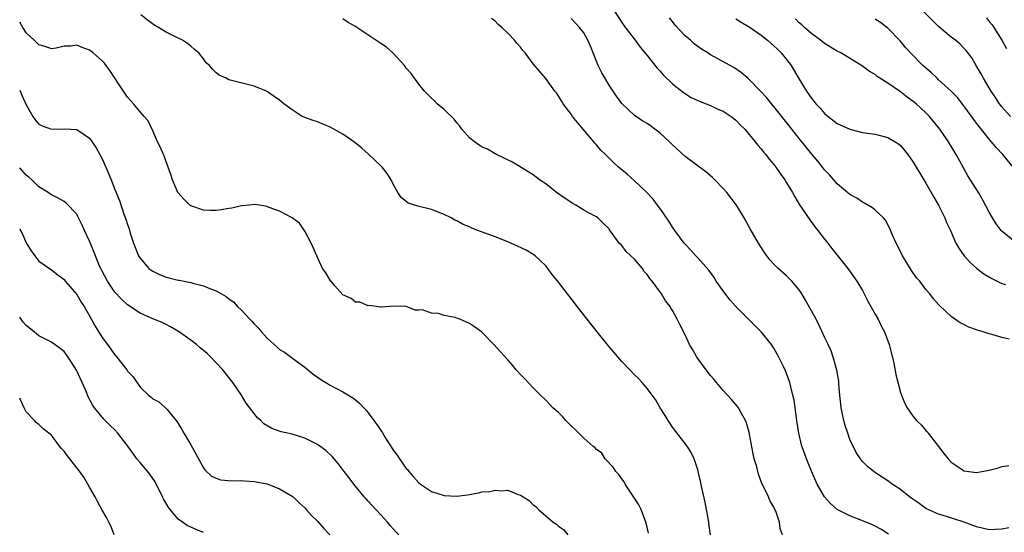
# Model space of a CAD drawing. Units: inches. Extents: x 2628000 to 2631000, y 1476000 to 1479000.
# Drawn here: x 2628000 to 2628155, y 1476899 to 1476980 of the extents above; entities that cross this region are included whole.
import ezdxf

# ---------------------------------------------------------------- set-up
doc = ezdxf.new("R2010")
doc.units = ezdxf.units.IN
doc.header["$MEASUREMENT"] = 0
doc.layers.add('LD26281476_2ft', color=190, linetype='Continuous')

msp = doc.modelspace()

# ---------------------------------------------------------------- linework, layer by layer
at = {"layer": 'LD26281476_2ft'}
for points, elevation in [([(2628093.77, 1476981.77), (2628095, 1476979.79), (2628095.33, 1476979.33), (2628097.12, 1476977), (2628097.91, 1476975.91), (2628099, 1476974.62), (2628100.59, 1476972.59), (2628101, 1476972.17), (2628101.54, 1476971.54), (2628103, 1476970.15), (2628104.74, 1476968.74), (2628105.97, 1476967.97), (2628107.35, 1476967.35), (2628108.33, 1476967), (2628109, 1476966.74), (2628110.16, 1476966.16), (2628111, 1476965.81), (2628112.29, 1476965), (2628112.67, 1476964.67), (2628113, 1476964.4), (2628113.68, 1476963.68), (2628114.41, 1476963), (2628116.07, 1476961), (2628116.47, 1476960.47), (2628117, 1476959.87), (2628117.36, 1476959.36), (2628117.71, 1476959), (2628118.27, 1476958.27), (2628119, 1476957.42), (2628119.31, 1476957), (2628119.99, 1476955.99), (2628120.71, 1476955), (2628121, 1476954.54), (2628121.92, 1476953), (2628122.3, 1476952.3), (2628123.07, 1476951.07), (2628124.66, 1476948.66), (2628125.53, 1476947.53), (2628125.95, 1476947), (2628127, 1476945.64), (2628127.52, 1476945), (2628128.16, 1476944.16), (2628130.66, 1476941), (2628132.11, 1476939), (2628133, 1476937.54), (2628133.85, 1476935.85), (2628134.54, 1476934.54), (2628135, 1476933.79), (2628135.44, 1476933), (2628135.95, 1476931.95), (2628136.46, 1476931), (2628137.22, 1476929), (2628137.57, 1476927.56), (2628137.73, 1476927), (2628137.94, 1476926.06), (2628138.26, 1476924.26), (2628139, 1476921.44), (2628139.15, 1476921), (2628139.69, 1476919.69), (2628140.03, 1476919), (2628141, 1476917.66), (2628141.31, 1476917.31), (2628141.53, 1476917), (2628142.28, 1476916.28), (2628143, 1476915.45), (2628143.22, 1476915.22), (2628143.35, 1476915), (2628145, 1476912.92), (2628145.83, 1476911.83), (2628146.51, 1476911), (2628147, 1476910.47), (2628148.71, 1476909.29), (2628149, 1476909.08), (2628151, 1476908.82), (2628153, 1476909.2), (2628154.45, 1476909.55), (2628155, 1476909.78), (2628156.08, 1476909.92)], 11178), ([(2628156.32, 1476965), (2628155, 1476966.5), (2628154.63, 1476967), (2628154, 1476968), (2628153.31, 1476969), (2628153, 1476969.5), (2628152.09, 1476971), (2628151.71, 1476971.71), (2628151, 1476972.93), (2628150.22, 1476974.22), (2628149.37, 1476975.37), (2628149, 1476975.78), (2628148.39, 1476976.39), (2628147.65, 1476977), (2628147, 1476977.5), (2628145, 1476979.2), (2628144.08, 1476980.08), (2628142.09, 1476982.09)], 11168), ([(2628109.01, 1476899), (2628108.75, 1476900.75), (2628108.73, 1476901), (2628108.15, 1476904.15), (2628107.62, 1476906.38), (2628107.44, 1476907.44), (2628107.06, 1476909), (2628107, 1476909.24), (2628106.42, 1476911), (2628105.97, 1476911.97), (2628105.3, 1476913), (2628103, 1476915.96), (2628102.32, 1476917), (2628101.83, 1476917.83), (2628101.06, 1476919), (2628100.33, 1476920.33), (2628099, 1476922.08), (2628098.23, 1476923), (2628097.63, 1476923.63), (2628097, 1476924.21), (2628096.28, 1476925), (2628095, 1476926.31), (2628094.68, 1476926.68), (2628092.85, 1476928.85), (2628091.12, 1476931), (2628089.54, 1476933), (2628087.98, 1476935), (2628087.57, 1476935.57), (2628086.43, 1476937), (2628085, 1476938.85), (2628084.04, 1476940.04), (2628083.33, 1476941), (2628083, 1476941.4), (2628081.33, 1476943), (2628081.15, 1476943.15), (2628079.91, 1476943.91), (2628078.55, 1476944.55), (2628077, 1476945.2), (2628075, 1476945.98), (2628072.29, 1476947), (2628071.37, 1476947.37), (2628071, 1476947.55), (2628069.96, 1476947.96), (2628069, 1476948.5), (2628068.65, 1476948.65), (2628068.09, 1476949), (2628067, 1476949.54), (2628065, 1476950.29), (2628062.82, 1476950.82), (2628061.32, 1476951.32), (2628060.21, 1476952.21), (2628059.66, 1476953), (2628059, 1476954.22), (2628058.62, 1476955), (2628057.98, 1476955.98), (2628057.18, 1476957), (2628057, 1476957.18), (2628055.03, 1476959.03), (2628053.97, 1476959.97), (2628052.86, 1476960.86), (2628051, 1476962.2), (2628049.55, 1476963), (2628049, 1476963.29), (2628047, 1476964.13), (2628046.33, 1476964.33), (2628045, 1476964.83), (2628044.87, 1476964.87), (2628044.57, 1476965), (2628043, 1476966.01), (2628041.66, 1476967), (2628041, 1476967.57), (2628040.14, 1476968.14), (2628038.97, 1476969), (2628037, 1476969.78), (2628033, 1476970.78), (2628032.58, 1476971), (2628031.48, 1476971.48), (2628031, 1476971.86), (2628030.42, 1476972.42), (2628029.94, 1476973), (2628029.44, 1476973.44), (2628029, 1476974.06), (2628028.26, 1476975), (2628027.56, 1476975.56), (2628027, 1476976.09), (2628026.49, 1476976.49), (2628025.71, 1476977), (2628024.28, 1476977.72), (2628023, 1476978.34), (2628021.92, 1476979), (2628021.33, 1476979.33), (2628020.15, 1476980.15), (2628019.13, 1476981)], 11186), ([(2628120.35, 1476899), (2628120.01, 1476900.01), (2628119.9, 1476901), (2628119.29, 1476902.71), (2628119.16, 1476903), (2628119, 1476903.33), (2628118.39, 1476904.39), (2628118.13, 1476905), (2628117.37, 1476906.63), (2628117.11, 1476907.11), (2628116.56, 1476908.56), (2628116.29, 1476909.71), (2628115.91, 1476911), (2628115.75, 1476911.75), (2628115.11, 1476915.11), (2628114.67, 1476916.67), (2628114.53, 1476917), (2628113.87, 1476918.13), (2628113.41, 1476919), (2628113.24, 1476919.24), (2628112.34, 1476920.34), (2628111, 1476921.77), (2628109.95, 1476923), (2628109.53, 1476923.53), (2628109, 1476924.12), (2628108.33, 1476925), (2628106.86, 1476927), (2628106.19, 1476928.19), (2628105.7, 1476929), (2628105, 1476930.52), (2628104.18, 1476932.17), (2628103.76, 1476933), (2628103, 1476934.4), (2628102.76, 1476934.76), (2628102.62, 1476935), (2628101.92, 1476935.92), (2628101.26, 1476937), (2628099.79, 1476939), (2628099.42, 1476939.42), (2628099, 1476940.06), (2628098.55, 1476940.55), (2628098.25, 1476941), (2628097, 1476942.47), (2628096.45, 1476943), (2628095.69, 1476943.69), (2628095, 1476944.62), (2628094.59, 1476945), (2628093.67, 1476946.33), (2628093.09, 1476947.09), (2628093, 1476947.24), (2628092.1, 1476948.1), (2628091.22, 1476949), (2628091, 1476949.13), (2628089.76, 1476949.76), (2628089, 1476950.21), (2628087.78, 1476951), (2628087.27, 1476951.27), (2628086.06, 1476952.06), (2628084.72, 1476953), (2628083, 1476954.34), (2628082.03, 1476955), (2628081, 1476955.8), (2628077.77, 1476957.77), (2628075.22, 1476959), (2628075.08, 1476959.08), (2628075, 1476959.11), (2628073.8, 1476959.8), (2628073, 1476960.15), (2628072.48, 1476960.48), (2628071.75, 1476961), (2628071, 1476961.63), (2628069.77, 1476963), (2628069.45, 1476963.45), (2628069, 1476963.97), (2628068.55, 1476964.55), (2628067, 1476966.06), (2628065.9, 1476967), (2628065.45, 1476967.45), (2628065, 1476967.86), (2628063.9, 1476969), (2628063, 1476970.07), (2628061.75, 1476971.75), (2628061, 1476972.59), (2628060.73, 1476973), (2628058.86, 1476975), (2628057.9, 1476975.9), (2628057, 1476976.49), (2628056.68, 1476976.68), (2628056.17, 1476977), (2628053.21, 1476979), (2628053, 1476979.16), (2628051.83, 1476979.83), (2628051, 1476980.4)], 11184), ([(2628137.1, 1476899.1), (2628135.88, 1476899.88), (2628135, 1476900.34), (2628134.55, 1476900.55), (2628133.13, 1476901.13), (2628131, 1476901.96), (2628129.01, 1476903.01), (2628127.93, 1476903.93), (2628127, 1476905), (2628125.84, 1476907), (2628124.95, 1476909.05), (2628124.14, 1476911), (2628123.85, 1476911.85), (2628123.4, 1476913), (2628122.92, 1476915), (2628122.63, 1476917), (2628122.55, 1476917.45), (2628122.21, 1476920.21), (2628122.02, 1476921), (2628121.66, 1476922.34), (2628121.52, 1476923), (2628121, 1476924.43), (2628120.84, 1476924.84), (2628120.56, 1476925.44), (2628119.79, 1476927), (2628119, 1476928.44), (2628118.65, 1476929), (2628117.01, 1476931.01), (2628115.99, 1476931.99), (2628113.01, 1476935.01), (2628112.07, 1476936.07), (2628111, 1476937.46), (2628109.92, 1476939), (2628109.56, 1476939.56), (2628108.72, 1476940.72), (2628107, 1476942.67), (2628106.69, 1476943), (2628105.91, 1476943.91), (2628105, 1476944.85), (2628104.87, 1476945), (2628103.38, 1476947), (2628103, 1476947.54), (2628102.45, 1476948.45), (2628101.64, 1476949.64), (2628101, 1476950.51), (2628100.66, 1476951), (2628099.94, 1476951.94), (2628098.97, 1476952.97), (2628097, 1476954.85), (2628095.87, 1476955.87), (2628094.49, 1476957), (2628093.7, 1476957.7), (2628093, 1476958.38), (2628092.41, 1476959), (2628091.68, 1476959.68), (2628091, 1476960.49), (2628090.75, 1476960.75), (2628090.58, 1476961), (2628088.89, 1476963), (2628088.01, 1476964.01), (2628087.23, 1476965), (2628087, 1476965.35), (2628085.73, 1476967), (2628085.47, 1476967.47), (2628084.7, 1476968.7), (2628084.45, 1476969), (2628083, 1476970.95), (2628081, 1476973.29), (2628079.74, 1476975), (2628079.38, 1476975.38), (2628079, 1476975.91), (2628078.48, 1476976.48), (2628078.07, 1476977), (2628077, 1476978.11), (2628076.08, 1476979), (2628075.5, 1476979.5), (2628075, 1476980.01), (2628074.45, 1476980.45)], 11182), ([(2628156.07, 1476900.07), (2628155, 1476899.87), (2628153, 1476899.78), (2628151, 1476900.27), (2628149.01, 1476901.01), (2628146.08, 1476901.92), (2628145, 1476902.23), (2628143.1, 1476903.1), (2628143, 1476903.16), (2628141.91, 1476903.91), (2628140.39, 1476905), (2628139, 1476906.12), (2628137.66, 1476907), (2628137, 1476907.5), (2628136.08, 1476908.08), (2628134.88, 1476908.88), (2628133.76, 1476909.76), (2628133, 1476910.56), (2628132.66, 1476911), (2628131.97, 1476911.97), (2628131, 1476914.05), (2628130.66, 1476915), (2628130.25, 1476916.25), (2628130.06, 1476917), (2628129.63, 1476919), (2628129.58, 1476919.58), (2628129.41, 1476921), (2628129.25, 1476922.75), (2628129.23, 1476923.23), (2628128.95, 1476924.95), (2628128.38, 1476927), (2628128.02, 1476928.02), (2628127.57, 1476929), (2628127, 1476930.15), (2628126.64, 1476931), (2628125.66, 1476933), (2628124.01, 1476936.01), (2628123.4, 1476937), (2628123, 1476937.62), (2628121.82, 1476939), (2628121.43, 1476939.43), (2628121, 1476939.86), (2628119.68, 1476941), (2628119, 1476941.7), (2628118.38, 1476942.38), (2628117.89, 1476943), (2628117.52, 1476943.52), (2628116.6, 1476945), (2628115.28, 1476947.28), (2628114.33, 1476949), (2628113.11, 1476951), (2628111.56, 1476953), (2628111, 1476953.64), (2628109.7, 1476955), (2628109.34, 1476955.34), (2628108.27, 1476956.27), (2628105, 1476958.68), (2628103, 1476960.52), (2628102.53, 1476961), (2628101, 1476962.4), (2628100.22, 1476963), (2628099.51, 1476963.51), (2628099, 1476963.85), (2628098.29, 1476964.29), (2628097.2, 1476965), (2628097, 1476965.16), (2628095.03, 1476967.03), (2628094.19, 1476968.19), (2628093.66, 1476969), (2628093, 1476969.9), (2628091.87, 1476971.87), (2628091.3, 1476973), (2628090.48, 1476975), (2628090.08, 1476976.08), (2628089.66, 1476977), (2628089, 1476978.17), (2628088.35, 1476979), (2628087.69, 1476979.69), (2628087, 1476980.44)], 11180), ([(2628156.14, 1476929.86), (2628155, 1476930.13), (2628153.41, 1476930.59), (2628153, 1476930.69), (2628152.05, 1476931), (2628151.24, 1476931.24), (2628151, 1476931.34), (2628149.76, 1476931.76), (2628149, 1476932.18), (2628148.42, 1476932.42), (2628147, 1476933.43), (2628145.14, 1476935.14), (2628145, 1476935.34), (2628144.2, 1476936.2), (2628143.6, 1476937), (2628143, 1476937.69), (2628142.02, 1476939), (2628141.52, 1476939.52), (2628140.71, 1476940.71), (2628139.82, 1476942.18), (2628139.3, 1476943), (2628138.55, 1476944.55), (2628138.29, 1476945), (2628137.73, 1476946.27), (2628137.32, 1476947.32), (2628136.62, 1476948.62), (2628136.3, 1476949), (2628135, 1476950.2), (2628134.57, 1476950.57), (2628133.32, 1476951.32), (2628133, 1476951.46), (2628132.08, 1476952.08), (2628131, 1476952.7), (2628129, 1476954.37), (2628127.77, 1476955.77), (2628127, 1476956.59), (2628126.7, 1476957), (2628125.95, 1476957.95), (2628125, 1476959.06), (2628123, 1476961.5), (2628121.82, 1476963), (2628121.47, 1476963.47), (2628119, 1476966.58), (2628118.62, 1476967), (2628117.91, 1476967.91), (2628117, 1476968.89), (2628116.88, 1476969), (2628115, 1476970.91), (2628114.88, 1476971), (2628113.87, 1476971.87), (2628112.71, 1476972.71), (2628109, 1476974.73), (2628108.6, 1476975), (2628107.58, 1476975.58), (2628107, 1476976), (2628106.44, 1476976.44), (2628105.84, 1476977), (2628105, 1476977.72), (2628103.41, 1476979.41), (2628103, 1476979.95), (2628102.53, 1476980.53)], 11176), ([(2628113, 1476980.39), (2628113.85, 1476979.85), (2628115, 1476979.2), (2628115.26, 1476979), (2628117, 1476977.81), (2628117.99, 1476977), (2628119, 1476976.14), (2628119.59, 1476975.59), (2628120.16, 1476975), (2628121, 1476973.97), (2628121.75, 1476973), (2628123, 1476970.87), (2628124.17, 1476969), (2628125, 1476967.79), (2628125.36, 1476967.36), (2628125.64, 1476967), (2628126.29, 1476966.29), (2628127, 1476965.47), (2628127.56, 1476965), (2628129, 1476963.9), (2628131, 1476962.96), (2628133, 1476962.48), (2628135, 1476962.18), (2628137, 1476961.69), (2628138.16, 1476961), (2628138.65, 1476960.65), (2628139, 1476960.39), (2628140.13, 1476959), (2628141, 1476957.79), (2628142.66, 1476955), (2628143, 1476954.47), (2628144.24, 1476952.24), (2628144.96, 1476951), (2628145.98, 1476949), (2628146.25, 1476948.25), (2628146.86, 1476947), (2628147.74, 1476945), (2628148.19, 1476944.19), (2628149.02, 1476943), (2628149.97, 1476941.97), (2628151, 1476941.03), (2628152.15, 1476940.15), (2628153.4, 1476939.4), (2628155, 1476938.64), (2628155.54, 1476938.46)], 11174), ([(2628157, 1476945.21), (2628155, 1476946.87), (2628154.89, 1476947), (2628154.06, 1476948.06), (2628153.49, 1476949), (2628153, 1476949.87), (2628151.91, 1476951.91), (2628151.29, 1476953), (2628149.63, 1476955.63), (2628148.9, 1476956.9), (2628147.78, 1476959), (2628146.58, 1476961), (2628145.19, 1476963), (2628145, 1476963.25), (2628143.56, 1476965), (2628143, 1476965.57), (2628141.45, 1476967), (2628141, 1476967.37), (2628140.04, 1476968.04), (2628139, 1476968.89), (2628137, 1476970.24), (2628135.31, 1476971.31), (2628135, 1476971.58), (2628134.07, 1476972.07), (2628133, 1476972.93), (2628129.56, 1476975), (2628129, 1476975.29), (2628127, 1476976.51), (2628126.37, 1476977), (2628125, 1476978.01), (2628123.86, 1476979), (2628123.42, 1476979.42), (2628123, 1476979.77), (2628122.39, 1476980.39)], 11172), ([(2628156.74, 1476957), (2628155.15, 1476959), (2628154.07, 1476960.07), (2628153.35, 1476961), (2628153, 1476961.39), (2628151.39, 1476963.39), (2628151, 1476963.94), (2628150.53, 1476964.53), (2628149, 1476966.68), (2628147.96, 1476967.96), (2628146.98, 1476968.98), (2628145, 1476970.78), (2628144.75, 1476971), (2628143.85, 1476971.85), (2628142.5, 1476973), (2628140.55, 1476975), (2628139.83, 1476975.83), (2628138.92, 1476976.92), (2628137, 1476978.91), (2628135.81, 1476979.81), (2628135, 1476980.31)], 11170), ([(2628152.53, 1476980.53), (2628153, 1476979.98), (2628153.43, 1476979.43), (2628153.72, 1476979), (2628154.96, 1476977), (2628155.72, 1476975.72)], 11166), ([(2628099.24, 1476899.24), (2628099, 1476900.19), (2628098.82, 1476901), (2628098.06, 1476903), (2628097.7, 1476903.7), (2628096.93, 1476904.93), (2628095.56, 1476907), (2628095.37, 1476907.37), (2628095, 1476907.82), (2628094.53, 1476908.53), (2628094.04, 1476909), (2628093.67, 1476909.67), (2628092.4, 1476911), (2628091.85, 1476911.85), (2628091, 1476912.47), (2628090.76, 1476912.76), (2628090.44, 1476913), (2628089, 1476914.23), (2628087.63, 1476915.63), (2628087, 1476916.2), (2628086.61, 1476916.61), (2628086.18, 1476917), (2628085.64, 1476917.64), (2628085, 1476918.28), (2628084.1, 1476919), (2628083.58, 1476919.58), (2628083, 1476920.21), (2628082.17, 1476921), (2628081, 1476922.2), (2628079.64, 1476923.64), (2628079, 1476924.29), (2628078.36, 1476925), (2628077.76, 1476925.76), (2628077, 1476926.57), (2628075.87, 1476927.87), (2628074.81, 1476929), (2628073, 1476930.88), (2628072.86, 1476931), (2628071.79, 1476931.79), (2628071, 1476932.34), (2628069.47, 1476933), (2628069, 1476933.19), (2628068.72, 1476933.28), (2628067, 1476933.6), (2628066.11, 1476933.89), (2628065, 1476933.96), (2628063.54, 1476934.46), (2628063, 1476934.45), (2628062.41, 1476934.41), (2628061, 1476935), (2628059, 1476935.04), (2628057.11, 1476934.89), (2628057, 1476934.92), (2628055.17, 1476935.17), (2628055, 1476935.13), (2628053.68, 1476935.68), (2628053, 1476935.67), (2628052.29, 1476936.29), (2628051, 1476936.86), (2628049.73, 1476938.27), (2628049, 1476939.14), (2628048.32, 1476940.32), (2628047.79, 1476941), (2628046.87, 1476943), (2628046.32, 1476944.32), (2628046.01, 1476945), (2628045, 1476946.91), (2628044.14, 1476948.14), (2628043, 1476949.01), (2628041, 1476950.07), (2628039.39, 1476950.61), (2628039, 1476950.77), (2628038.82, 1476950.82), (2628037.08, 1476951.08), (2628036.23, 1476951), (2628035.13, 1476950.87), (2628035, 1476950.88), (2628033.49, 1476950.51), (2628033, 1476950.44), (2628031.77, 1476950.23), (2628031, 1476950.13), (2628030.13, 1476950.13), (2628029, 1476950.19), (2628027.17, 1476950.83), (2628027, 1476950.88), (2628026.85, 1476951), (2628025.92, 1476951.92), (2628025, 1476952.95), (2628024.97, 1476953), (2628024.11, 1476955), (2628023.84, 1476955.84), (2628023.44, 1476957), (2628023, 1476958.13), (2628022.78, 1476958.78), (2628022.67, 1476959), (2628022.19, 1476960.19), (2628021.76, 1476961), (2628021, 1476962.73), (2628020.27, 1476964.27), (2628019.66, 1476965), (2628019, 1476965.73), (2628017.96, 1476967), (2628017, 1476968.02), (2628016.4, 1476969), (2628014.24, 1476972.24), (2628013.67, 1476973), (2628013.37, 1476973.37), (2628013, 1476973.74), (2628011.59, 1476975), (2628011, 1476975.45), (2628009.85, 1476975.85), (2628009, 1476976.22), (2628008.09, 1476976.09), (2628007, 1476976.05), (2628005.78, 1476975.78), (2628005, 1476975.65), (2628004.01, 1476976.01), (2628003, 1476976.29), (2628002.66, 1476976.66), (2628002.27, 1476977), (2628001, 1476978.2), (2628000.69, 1476978.69), (2628000.48, 1476979), (2628000, 1476979.85)], 11188), ([(2628000, 1476969.11), (2628000.36, 1476968.36), (2628001, 1476966.83), (2628002.09, 1476965), (2628002.44, 1476964.44), (2628003, 1476963.77), (2628003.53, 1476963.53), (2628005, 1476962.97), (2628007.03, 1476963.03), (2628009, 1476962.94), (2628011, 1476961.58), (2628012.05, 1476960.05), (2628012.66, 1476959), (2628013, 1476958.32), (2628013.61, 1476957), (2628014.42, 1476955), (2628015, 1476953.46), (2628015.73, 1476951.73), (2628016.45, 1476949.55), (2628016.76, 1476948.76), (2628017, 1476947.94), (2628017.25, 1476947.25), (2628017.45, 1476946.55), (2628017.97, 1476945), (2628018.77, 1476943), (2628019, 1476942.64), (2628020.4, 1476941), (2628020.73, 1476940.73), (2628021, 1476940.56), (2628022.05, 1476940.05), (2628023, 1476939.67), (2628023.55, 1476939.55), (2628025, 1476939.15), (2628025.14, 1476939.14), (2628027, 1476938.79), (2628027.32, 1476938.68), (2628029, 1476938.29), (2628030.27, 1476937.73), (2628031, 1476937.48), (2628031.84, 1476937), (2628032.59, 1476936.59), (2628033, 1476936.24), (2628033.73, 1476935.73), (2628034.38, 1476935), (2628035, 1476934.43), (2628036.31, 1476933), (2628036.66, 1476932.66), (2628037, 1476932.27), (2628037.63, 1476931.63), (2628038.14, 1476931), (2628039, 1476930.06), (2628040.17, 1476929), (2628040.61, 1476928.61), (2628041, 1476928.24), (2628041.78, 1476927.78), (2628042.86, 1476927), (2628043.45, 1476926.55), (2628045, 1476925.43), (2628046.33, 1476924.33), (2628047, 1476923.88), (2628047.5, 1476923.5), (2628048.31, 1476923), (2628049, 1476922.62), (2628051, 1476921.56), (2628052.59, 1476920.59), (2628053, 1476920.29), (2628053.69, 1476919.69), (2628054.28, 1476919), (2628054.65, 1476918.65), (2628055, 1476918.23), (2628055.9, 1476917), (2628056.37, 1476916.37), (2628057, 1476915.42), (2628057.18, 1476915.18), (2628057.74, 1476914.26), (2628059, 1476912.31), (2628059.56, 1476911.56), (2628059.92, 1476911), (2628061, 1476909.47), (2628061.22, 1476909.22), (2628061.38, 1476909), (2628062.12, 1476908.12), (2628063, 1476907.2), (2628063.25, 1476907), (2628065, 1476905.83), (2628067, 1476905.18), (2628069, 1476905.1), (2628070.68, 1476905.32), (2628072.4, 1476905.6), (2628073, 1476905.77), (2628074.16, 1476905.84), (2628075, 1476906.06), (2628076.05, 1476905.95), (2628077, 1476906.02), (2628078.65, 1476905.35), (2628079, 1476905.27), (2628080.39, 1476904.39), (2628081, 1476903.74), (2628081.44, 1476903.44), (2628081.85, 1476903), (2628083, 1476901.97), (2628084.18, 1476901), (2628084.68, 1476900.68), (2628085, 1476900.35), (2628085.81, 1476899.81), (2628086.49, 1476899)], 11190), ([(2628059.83, 1476899), (2628059.4, 1476899.4), (2628058.46, 1476900.46), (2628058.03, 1476901), (2628057, 1476902.16), (2628056.19, 1476903), (2628055, 1476904.31), (2628054.66, 1476904.66), (2628054.36, 1476905), (2628052.72, 1476907), (2628051.99, 1476907.99), (2628051.19, 1476909), (2628050.26, 1476910.26), (2628049.33, 1476911.33), (2628048.29, 1476912.29), (2628047.36, 1476913), (2628047, 1476913.24), (2628045, 1476914.23), (2628043, 1476914.85), (2628041.26, 1476915.26), (2628039.77, 1476915.77), (2628038.52, 1476916.52), (2628038.07, 1476917), (2628037.49, 1476917.49), (2628037, 1476918.12), (2628035.75, 1476919.75), (2628034.99, 1476921), (2628033.61, 1476923), (2628033, 1476923.8), (2628032.04, 1476925), (2628031, 1476926.13), (2628030.17, 1476927), (2628029.57, 1476927.57), (2628028.5, 1476928.5), (2628027.9, 1476929), (2628027, 1476929.69), (2628025.08, 1476931.08), (2628023.81, 1476931.81), (2628023, 1476932.22), (2628022.47, 1476932.47), (2628021, 1476933.08), (2628019, 1476933.96), (2628017, 1476935.29), (2628016.1, 1476936.1), (2628015, 1476937.28), (2628013.85, 1476939), (2628013, 1476940.57), (2628012.78, 1476941), (2628012.61, 1476941.39), (2628011.95, 1476943), (2628011.7, 1476943.7), (2628011, 1476945.31), (2628010.24, 1476947), (2628009.86, 1476947.86), (2628009.2, 1476949.2), (2628009, 1476949.55), (2628007.33, 1476951.33), (2628007, 1476951.58), (2628006.09, 1476952.09), (2628005, 1476952.6), (2628004.78, 1476952.78), (2628004.48, 1476953), (2628003, 1476953.9), (2628001.89, 1476955), (2628001.43, 1476955.43), (2628001, 1476955.75), (2628000, 1476956.9)], 11192), ([(2628000, 1476947.25), (2628000.12, 1476947), (2628000.42, 1476946.42), (2628001, 1476945.04), (2628001.8, 1476943.8), (2628002.37, 1476943), (2628003, 1476942.16), (2628005, 1476940.81), (2628006.01, 1476940.01), (2628007, 1476939.24), (2628007.19, 1476939), (2628009, 1476936.89), (2628009.71, 1476935.71), (2628010.15, 1476935), (2628011, 1476933.55), (2628011.9, 1476931.9), (2628013, 1476930.12), (2628013.83, 1476929), (2628015, 1476927.37), (2628015.34, 1476927), (2628016.89, 1476925), (2628017, 1476924.83), (2628017.9, 1476923.9), (2628019, 1476922.3), (2628020.32, 1476921), (2628020.72, 1476920.72), (2628021, 1476920.45), (2628021.95, 1476919.95), (2628023.03, 1476919.03), (2628023.26, 1476918.74), (2628024.83, 1476916.83), (2628025.61, 1476915.61), (2628025.92, 1476915), (2628027, 1476913.19), (2628029, 1476909.55), (2628029.22, 1476909.22), (2628030.26, 1476908.26), (2628031, 1476907.94), (2628031.68, 1476907.68), (2628033.51, 1476907.51), (2628035, 1476907.54), (2628035.49, 1476907.49), (2628037, 1476907.41), (2628039.04, 1476907.04), (2628041, 1476906.27), (2628043, 1476905.1), (2628043.13, 1476905), (2628044.07, 1476904.07), (2628045, 1476903.23), (2628045.21, 1476903), (2628046.04, 1476902.04), (2628047, 1476901.15), (2628047.99, 1476899.99), (2628048.96, 1476899)], 11194), ([(2628029, 1476899.36), (2628027.83, 1476899.83), (2628027, 1476900.18), (2628026.44, 1476900.44), (2628025.69, 1476901), (2628025, 1476901.45), (2628023.73, 1476903), (2628023.42, 1476903.42), (2628022.69, 1476904.69), (2628022.55, 1476905), (2628022.04, 1476905.96), (2628021.53, 1476907), (2628021.37, 1476907.37), (2628020.56, 1476908.56), (2628019, 1476910.39), (2628018.51, 1476911), (2628017.86, 1476911.86), (2628017.05, 1476913), (2628015.48, 1476915), (2628015, 1476915.53), (2628014.25, 1476916.25), (2628013.26, 1476917.26), (2628011.8, 1476919), (2628011.47, 1476919.47), (2628010.78, 1476920.78), (2628010.53, 1476921.47), (2628009.88, 1476923), (2628008.98, 1476924.98), (2628007.67, 1476927), (2628007.4, 1476927.4), (2628007, 1476927.93), (2628006.4, 1476928.4), (2628005, 1476929.37), (2628003, 1476930.4), (2628002.27, 1476931), (2628001, 1476931.99), (2628000.55, 1476932.55), (2628000, 1476933.35)], 11196), ([(2628014.93, 1476899), (2628014.4, 1476900.4), (2628014.04, 1476901), (2628013.71, 1476901.71), (2628013, 1476902.89), (2628012.26, 1476904.26), (2628011.91, 1476905), (2628011, 1476906.5), (2628010.74, 1476907), (2628010.1, 1476908.1), (2628009.26, 1476909.26), (2628009, 1476909.56), (2628007.89, 1476911), (2628007.49, 1476911.49), (2628007, 1476912.18), (2628006.59, 1476912.59), (2628006.26, 1476913), (2628005, 1476914.72), (2628003.69, 1476915.69), (2628003, 1476916.38), (2628002.64, 1476916.64), (2628002.33, 1476917), (2628001, 1476918.38), (2628000.73, 1476919), (2628000.17, 1476920.17), (2628000, 1476920.54)], 11198)]:
    msp.add_lwpolyline(points, dxfattribs=dict(at, elevation=elevation))

doc.saveas('drawing.dxf')
